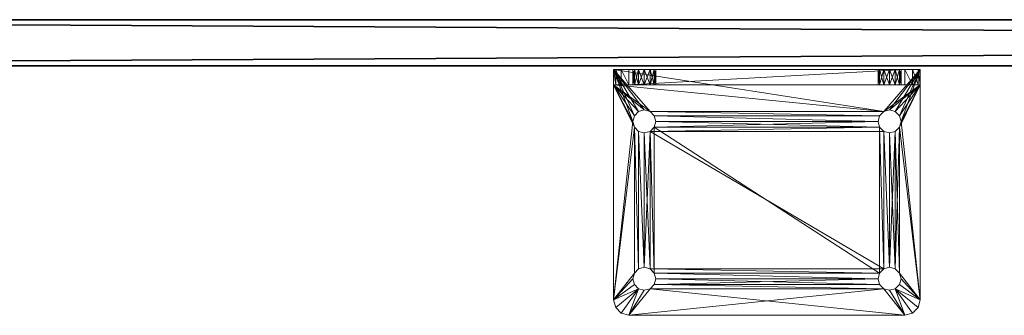
# Model space of a CAD drawing. Extents: x 0 to 160, y 76 to 264.
# Drawn here: x 11 to 19, y 249 to 252 of the extents above; entities that cross this region are included whole.
import ezdxf

# ---------------------------------------------------------------- set-up
doc = ezdxf.new("R2010")
doc.units = 0
doc.header["$LTSCALE"] = 0.3
doc.header["$MEASUREMENT"] = 0
doc.layers.add('A-FURN-ATTRIBUTE-T', color=7, linetype='Continuous')
doc.layers.add('PLEXI', color=7, linetype='Continuous')
doc.layers.add('QUINCAILLERIE-CHR', color=4, linetype='Continuous', lineweight=13)
doc.styles.get("Standard").update_dxf_attribs({"font": 'ARIALN.TTF'})

# ---------------------------------------------------------------- blocks, each defined once
blk = doc.blocks.new('3_LV2172UASC2')
at = {"layer": 'A-FURN-ATTRIBUTE-T', "flags": 1}
for tag, height in [('CAPTG', 2.5), ('CAPPN', 0.001), ('CAPMG', 0.001), ('CAPMC', 0.001), ('CAPQT', 0.001), ('CAPDH', 0.001), ('CAPGC', 0.001)]:
    blk.add_attdef(tag, (0, 0), '', height=height, dxfattribs=at)
at = {"layer": 'PLEXI'}
mesh = blk.add_polyface(dxfattribs=at)
corners = [(2, 0, 49.625), (2.067, -0.375, 49.875), (2.067, 0, 49.875), (2, -0.375, 49.625), (2.5, 0, 50.125), (2.25, 0, 50.058), (2.5, -0.375, 50.125), (2.25, -0.375, 50.058), (2, 0, 29.625), (2, -0.375, 29.625), (71.25, 0, 50.058), (71.25, -0.375, 50.058), (71.433, 0, 49.875), (71, 0, 50.125), (71, -0.375, 50.125), (71.433, 0, 29.375), (71.433, -0.375, 29.375), (71.25, 0, 29.192), (71.5, 0, 29.625), (71.5, -0.375, 29.625), (71, -0.375, 29.125), (71, 0, 29.125), (71.25, -0.375, 29.192), (71.5, 0, 49.625), (71.5, -0.375, 49.625), (71.433, -0.375, 49.875), (2.5, 0, 29.125), (2.25, 0, 29.192), (2.067, 0, 29.375), (2.5, -0.375, 29.125), (2.25, -0.375, 29.192), (2.067, -0.375, 29.375)]
mesh.append_faces([[corners[k] for k in face] for face in [(2, 4, 0, 0), (18, 8, 23, 23), (15, 21, 18, 18), (9, 19, 3, 3), (31, 29, 9, 9), (25, 14, 24, 24)]], dxfattribs={"vtx0": -1, "vtx1": -1, "vtx2": -1})
mesh.append_faces([[corners[k] for k in face] for face in [(18, 26, 8, 8), (23, 0, 13, 13), (9, 20, 19, 19), (3, 24, 6, 6)]], dxfattribs={"vtx0": -1, "vtx1": -1, "vtx2": -1, "vtx3": -1})
mesh.append_faces([[corners[k] for k in face] for face in [(0, 1, 2, 2), (6, 5, 7, 7), (2, 7, 5, 5), (26, 30, 27, 27), (9, 28, 31, 31), (31, 27, 30, 30)]], dxfattribs={"vtx0": -1, "vtx2": -1})
mesh.append_faces([[corners[k] for k in face] for face in [(4, 5, 6, 6), (1, 7, 2, 2), (0, 8, 3, 3), (10, 11, 12, 12), (13, 14, 10, 10), (15, 16, 17, 17), (18, 19, 15, 15), (20, 21, 22, 22), (17, 22, 21, 21), (18, 23, 19, 19), (24, 23, 25, 25), (12, 25, 23, 23), (10, 12, 13, 13), (27, 28, 26, 26), (29, 30, 26, 26), (28, 27, 31, 31), (26, 21, 29, 29), (6, 14, 4, 4), (7, 1, 6, 6), (22, 16, 20, 20)]], dxfattribs={"vtx1": -1, "vtx2": -1})
mesh.append_faces([[corners[k] for k in face] for face in [(4, 13, 0, 0), (12, 23, 13, 13), (21, 26, 18, 18), (28, 8, 26, 26), (8, 0, 23, 23), (1, 3, 6, 6), (29, 20, 9, 9), (16, 19, 20, 20), (19, 24, 3, 3), (14, 6, 24, 24)]], dxfattribs={"vtx1": -1, "vtx2": -1, "vtx3": -1})
mesh.append_faces([[corners[k] for k in face] for face in [(0, 3, 1, 1), (8, 9, 3, 3), (2, 5, 4, 4), (14, 11, 10, 10), (19, 16, 15, 15), (16, 22, 17, 17), (23, 24, 19, 19), (11, 25, 12, 12), (15, 17, 21, 21), (9, 8, 28, 28), (21, 20, 29, 29), (14, 13, 4, 4), (31, 30, 29, 29), (25, 11, 14, 14)]], dxfattribs={"vtx2": -1, "vtx3": -1})
at = {"layer": 'QUINCAILLERIE-CHR'}
mesh = blk.add_polyface(dxfattribs=at)
corners = [(15.2062, 1.6875, 28), (15.2062, 1.6875, 27.875), (15.1719, 1.6532, 28), (15.2188, 1.7344, 27.875), (15.125, 1.6406, 28), (15.125, 1.6406, 27.875), (15.0781, 1.6532, 28), (15.1719, 1.6532, 27.875), (15.0438, 1.6875, 28), (15.0438, 1.6875, 27.875), (15.0312, 1.7344, 28), (15.0781, 1.6532, 27.875), (15.0438, 1.7813, 28), (15.0438, 1.7813, 27.875), (15.0781, 1.8156, 28), (15.0312, 1.7344, 27.875), (15.125, 1.8281, 28), (15.125, 1.8281, 27.875), (15.1719, 1.8156, 28), (15.0781, 1.8156, 27.875), (15.2062, 1.7813, 28), (15.2062, 1.7813, 27.875), (15.2188, 1.7344, 28), (15.1719, 1.8156, 27.875), (15.0781, 0.5343, 28), (17.0312, 1.7344, 28), (17.0781, 1.8156, 28), (17.0438, 1.6875, 28), (14.8917, 1.9688, 27.875), (14.8917, 1.9688, 28), (14.9375, 2.0145, 27.875), (14.875, 1.9063, 27.875), (14.875, 1.9063, 28), (15, 2.0313, 28), (15, 2.0313, 27.875), (14.9375, 2.0145, 28), (15.0438, 0.5, 28), (15.0781, 0.5343, 27.875), (17.0438, 1.7813, 27.875), (15.0438, 0.5, 27.875), (15.1719, 0.5343, 27.875), (17.0312, 1.7344, 27.875), (17.25, 2.0313, 27.875)]
mesh.append_faces([[corners[k] for k in face] for face in [(6, 24, 4, 4), (20, 26, 18, 18), (2, 27, 0, 0), (16, 33, 14, 14), (5, 37, 11, 11), (21, 38, 3, 3), (17, 34, 23, 23), (13, 31, 19, 19), (3, 41, 1, 1), (11, 39, 9, 9)]], dxfattribs={"vtx0": -1, "vtx1": -1, "vtx2": -1})
mesh.append_faces([[corners[k] for k in face] for face in [(36, 8, 32, 32), (33, 18, 26, 26), (31, 9, 39, 39)]], dxfattribs={"vtx0": -1, "vtx1": -1, "vtx2": -1, "vtx3": -1})
mesh.append_faces([[corners[k] for k in face] for face in [(32, 12, 14, 14), (25, 22, 0, 0)]], dxfattribs={"vtx0": -1, "vtx2": -1, "vtx3": -1})
mesh.append_faces([[corners[k] for k in face] for face in [(0, 1, 2, 2), (1, 0, 3, 3), (4, 5, 6, 6), (5, 4, 7, 7), (2, 7, 4, 4), (8, 9, 10, 10), (9, 8, 11, 11), (6, 11, 8, 8), (12, 13, 14, 14), (13, 12, 15, 15), (10, 15, 12, 12), (16, 17, 18, 18), (17, 16, 19, 19), (14, 19, 16, 16), (20, 21, 22, 22), (21, 20, 23, 23), (18, 23, 20, 20), (22, 3, 0, 0), (28, 29, 30, 30), (31, 32, 28, 28), (33, 34, 35, 35), (30, 35, 34, 34)]], dxfattribs={"vtx1": -1, "vtx2": -1})
mesh.append_faces([[corners[k] for k in face] for face in [(20, 22, 25, 25), (8, 10, 32, 32), (10, 12, 32, 32), (16, 18, 33, 33), (27, 25, 0, 0), (33, 35, 14, 14), (35, 29, 14, 14), (29, 32, 14, 14), (17, 19, 34, 34), (13, 15, 31, 31), (15, 9, 31, 31), (7, 1, 40, 40), (31, 28, 19, 19), (28, 30, 19, 19), (30, 34, 19, 19), (34, 42, 23, 23)]], dxfattribs={"vtx1": -1, "vtx2": -1, "vtx3": -1})
mesh.append_faces([[corners[k] for k in face] for face in [(1, 7, 2, 2), (5, 11, 6, 6), (9, 15, 10, 10), (13, 19, 14, 14), (17, 23, 18, 18), (21, 3, 22, 22), (32, 29, 28, 28), (29, 35, 30, 30)]], dxfattribs={"vtx2": -1, "vtx3": -1})
mesh = blk.add_polyface(dxfattribs=at)
corners = [(17.0438, 1.7813, 28), (17.0438, 1.7813, 27.875), (17.0781, 1.8156, 28), (17.0312, 1.7344, 27.875), (17.125, 1.8281, 28), (17.125, 1.8281, 27.875), (17.1719, 1.8156, 28), (17.0781, 1.8156, 27.875), (17.2062, 1.7813, 28), (17.2062, 1.7813, 27.875), (17.2188, 1.7344, 28), (17.1719, 1.8156, 27.875), (17.2062, 1.6875, 28), (17.2062, 1.6875, 27.875), (17.1719, 1.6532, 28), (17.2188, 1.7344, 27.875), (17.125, 1.6406, 28), (17.125, 1.6406, 27.875), (17.0781, 1.6532, 28), (17.1719, 1.6532, 27.875), (17.0438, 1.6875, 28), (17.0438, 1.6875, 27.875), (17.0312, 1.7344, 28), (17.0781, 1.6532, 27.875), (15.2062, 1.7813, 28), (17.3125, 2.0145, 27.875), (17.3125, 2.0145, 28), (17.3583, 1.9688, 27.875), (17.25, 2.0313, 27.875), (17.25, 2.0313, 28), (17.375, 1.9063, 28), (17.375, 1.9063, 27.875), (17.3583, 1.9688, 28), (15, 2.0313, 27.875), (15, 2.0313, 28), (15.1719, 1.6532, 28), (17.2062, 0.5, 28), (17.375, 0.1563, 28), (15.2062, 1.7813, 27.875), (15.2062, 1.6875, 27.875), (17.0438, 0.5, 27.875), (17.2062, 0.5, 27.875), (15.2188, 1.7344, 27.875), (15.1719, 1.8156, 27.875)]
mesh.append_faces([[corners[k] for k in face] for face in [(34, 2, 29, 29), (8, 30, 6, 6), (20, 35, 18, 18), (1, 38, 7, 7), (23, 40, 21, 21), (5, 28, 11, 11)]], dxfattribs={"vtx0": -1, "vtx1": -1, "vtx2": -1})
mesh.append_faces([[corners[k] for k in face] for face in [(36, 30, 12, 12), (41, 13, 31, 31), (7, 43, 28, 28)]], dxfattribs={"vtx0": -1, "vtx1": -1, "vtx2": -1, "vtx3": -1})
mesh.append_faces([[corners[k] for k in face] for face in [(24, 22, 0, 0), (24, 0, 2, 2), (31, 9, 11, 11)]], dxfattribs={"vtx0": -1, "vtx2": -1, "vtx3": -1})
mesh.append_faces([[corners[k] for k in face] for face in [(0, 1, 2, 2), (1, 0, 3, 3), (4, 5, 6, 6), (5, 4, 7, 7), (2, 7, 4, 4), (8, 9, 10, 10), (9, 8, 11, 11), (6, 11, 8, 8), (12, 13, 14, 14), (13, 12, 15, 15), (10, 15, 12, 12), (16, 17, 18, 18), (17, 16, 19, 19), (14, 19, 16, 16), (20, 21, 22, 22), (21, 20, 23, 23), (18, 23, 20, 20), (22, 3, 0, 0), (25, 26, 27, 27), (28, 29, 25, 25), (30, 31, 32, 32), (27, 32, 31, 31), (28, 33, 29, 29), (30, 37, 31, 31)]], dxfattribs={"vtx1": -1, "vtx2": -1})
mesh.append_faces([[corners[k] for k in face] for face in [(2, 4, 29, 29), (4, 6, 29, 29), (8, 10, 30, 30), (10, 12, 30, 30), (30, 32, 6, 6), (32, 26, 6, 6), (26, 29, 6, 6), (3, 21, 39, 39), (13, 15, 31, 31), (15, 9, 31, 31), (5, 7, 28, 28), (1, 3, 42, 42), (28, 25, 11, 11), (25, 27, 11, 11), (27, 31, 11, 11), (38, 43, 7, 7)]], dxfattribs={"vtx1": -1, "vtx2": -1, "vtx3": -1})
mesh.append_faces([[corners[k] for k in face] for face in [(1, 7, 2, 2), (5, 11, 6, 6), (9, 15, 10, 10), (13, 19, 14, 14), (17, 23, 18, 18), (21, 3, 22, 22), (29, 26, 25, 25), (26, 32, 27, 27), (33, 34, 29, 29)]], dxfattribs={"vtx2": -1, "vtx3": -1})
mesh = blk.add_polyface(dxfattribs=at)
corners = [(15.2062, 0.4063, 28), (15.2062, 0.4063, 27.875), (15.1719, 0.3719, 28), (15.2188, 0.4531, 27.875), (15.125, 0.3594, 28), (15.125, 0.3594, 27.875), (15.0781, 0.3719, 28), (15.1719, 0.3719, 27.875), (15.0438, 0.4063, 28), (15.0438, 0.4063, 27.875), (15.0312, 0.4531, 28), (15.0781, 0.3719, 27.875), (15.0438, 0.5, 28), (15.0438, 0.5, 27.875), (15.0781, 0.5343, 28), (15.0312, 0.4531, 27.875), (15.125, 0.5469, 28), (15.125, 0.5469, 27.875), (15.1719, 0.5343, 28), (15.0781, 0.5343, 27.875), (15.2062, 0.5, 28), (15.2062, 0.5, 27.875), (15.2188, 0.4531, 28), (15.1719, 0.5343, 27.875), (17.0438, 0.5, 28), (17.0438, 0.4063, 28), (17.0312, 0.4531, 28), (17.0781, 0.3719, 28), (14.875, 0.1563, 28), (15.0781, 1.6532, 28), (15.1719, 1.6532, 28), (15.125, 1.6406, 28), (15.0438, 1.6875, 28), (14.875, 1.9063, 28), (15.125, 0.1563, 31.2812), (15.125, 0.1563, 29.4688), (15.0781, 0.1563, 29.4562), (15.0781, 0.1563, 31.2938), (15.0438, 0.1563, 29.4219), (15.0438, 0.1563, 31.3281), (17.0438, 0.4063, 27.875), (15.2062, 1.6875, 27.875), (15.125, 1.6406, 27.875), (14.875, 1.9063, 27.875), (14.875, 0.0313, 27.875), (17.0312, 0.4531, 27.875), (15.1719, 1.6532, 27.875), (17.0438, 1.6875, 27.875), (17.0781, 0.3719, 27.875), (15.0781, 1.6532, 27.875)]
mesh.append_faces([[corners[k] for k in face] for face in [(20, 24, 18, 18), (2, 25, 0, 0), (14, 29, 12, 12), (18, 30, 16, 16), (16, 31, 14, 14), (12, 28, 10, 10), (37, 38, 39, 39), (1, 40, 7, 7), (23, 41, 21, 21), (17, 42, 23, 23), (15, 43, 13, 13), (43, 15, 44, 44)]], dxfattribs={"vtx0": -1, "vtx1": -1, "vtx2": -1})
mesh.append_faces([[corners[k] for k in face] for face in [(27, 2, 28, 28), (41, 47, 21, 21), (7, 48, 44, 44)]], dxfattribs={"vtx0": -1, "vtx1": -1, "vtx2": -1, "vtx3": -1})
mesh.append_faces([[corners[k] for k in face] for face in [(12, 33, 28, 28), (34, 35, 36, 36)]], dxfattribs={"vtx0": -1, "vtx2": -1, "vtx3": -1})
mesh.append_faces([[corners[k] for k in face] for face in [(0, 1, 2, 2), (1, 0, 3, 3), (4, 5, 6, 6), (5, 4, 7, 7), (2, 7, 4, 4), (8, 9, 10, 10), (9, 8, 11, 11), (6, 11, 8, 8), (12, 13, 14, 14), (13, 12, 15, 15), (10, 15, 12, 12), (16, 17, 18, 18), (17, 16, 19, 19), (14, 19, 16, 16), (20, 21, 22, 22), (21, 20, 23, 23), (18, 23, 20, 20), (22, 3, 0, 0), (33, 43, 28, 28)]], dxfattribs={"vtx1": -1, "vtx2": -1})
mesh.append_faces([[corners[k] for k in face] for face in [(20, 22, 26, 26), (2, 4, 28, 28), (4, 6, 28, 28), (6, 8, 28, 28), (8, 10, 28, 28), (30, 31, 16, 16), (29, 32, 12, 12), (22, 0, 26, 26), (17, 19, 42, 42), (15, 9, 44, 44), (9, 11, 44, 44), (11, 5, 44, 44), (1, 3, 45, 45), (42, 46, 23, 23), (5, 7, 44, 44), (40, 48, 7, 7), (19, 13, 49, 49), (43, 44, 28, 28)]], dxfattribs={"vtx1": -1, "vtx2": -1, "vtx3": -1})
mesh.append_faces([[corners[k] for k in face] for face in [(1, 7, 2, 2), (5, 11, 6, 6), (9, 15, 10, 10), (13, 19, 14, 14), (17, 23, 18, 18), (21, 3, 22, 22)]], dxfattribs={"vtx2": -1, "vtx3": -1})
mesh = blk.add_polyface(dxfattribs=at)
corners = [(17.0438, 0.5, 28), (17.0438, 0.5, 27.875), (17.0781, 0.5343, 28), (17.0312, 0.4531, 27.875), (17.125, 0.5469, 28), (17.125, 0.5469, 27.875), (17.1719, 0.5343, 28), (17.0781, 0.5343, 27.875), (17.2062, 0.5, 28), (17.2062, 0.5, 27.875), (17.2188, 0.4531, 28), (17.1719, 0.5343, 27.875), (17.2062, 0.4063, 28), (17.2062, 0.4063, 27.875), (17.1719, 0.3719, 28), (17.2188, 0.4531, 27.875), (17.125, 0.3594, 28), (17.125, 0.3594, 27.875), (17.0781, 0.3719, 28), (17.1719, 0.3719, 27.875), (17.0438, 0.4063, 28), (17.0438, 0.4063, 27.875), (17.0312, 0.4531, 28), (17.0781, 0.3719, 27.875), (15.2062, 0.5, 28), (17.125, 1.6406, 28), (17.1719, 1.6532, 28), (17.2062, 1.6875, 28), (17.375, 0.1563, 28), (15.1719, 0.3719, 28), (14.875, 0.1563, 28), (17.0781, 1.6532, 28), (17.375, 1.9063, 28), (15.1719, 0.5343, 28), (15.1719, 1.6532, 28), (15.2062, 0.4063, 28), (17.375, 0.0313, 27.875), (17.375, 1.9063, 27.875), (15.2062, 0.4063, 27.875), (17.1719, 1.6532, 27.875), (17.125, 1.6406, 27.875), (17.0781, 1.6532, 27.875), (15.2188, 0.4531, 27.875), (15.2062, 0.5, 27.875), (17.2062, 1.6875, 27.875), (17.0438, 1.6875, 27.875)]
mesh.append_faces([[corners[k] for k in face] for face in [(0, 24, 22, 22), (4, 25, 2, 2), (25, 4, 26, 26), (8, 27, 6, 6), (10, 28, 8, 8), (20, 29, 18, 18), (6, 26, 4, 4), (2, 33, 0, 0), (22, 35, 20, 20), (21, 38, 3, 3), (17, 36, 23, 23), (36, 15, 37, 37), (11, 39, 9, 9), (39, 11, 40, 40), (1, 41, 7, 7), (3, 42, 1, 1), (9, 37, 15, 15)]], dxfattribs={"vtx0": -1, "vtx1": -1, "vtx2": -1})
mesh.append_faces([[corners[k] for k in face] for face in [(2, 31, 33, 33), (34, 33, 31, 31), (1, 43, 45, 45)]], dxfattribs={"vtx0": -1, "vtx1": -1, "vtx2": -1, "vtx3": -1})
mesh.append_faces([[corners[k] for k in face] for face in [(18, 30, 28, 28), (28, 36, 37, 37), (40, 5, 7, 7)]], dxfattribs={"vtx0": -1, "vtx2": -1, "vtx3": -1})
mesh.append_faces([[corners[k] for k in face] for face in [(0, 1, 2, 2), (1, 0, 3, 3), (4, 5, 6, 6), (5, 4, 7, 7), (2, 7, 4, 4), (8, 9, 10, 10), (9, 8, 11, 11), (6, 11, 8, 8), (12, 13, 14, 14), (13, 12, 15, 15), (10, 15, 12, 12), (16, 17, 18, 18), (17, 16, 19, 19), (14, 19, 16, 16), (20, 21, 22, 22), (21, 20, 23, 23), (18, 23, 20, 20), (22, 3, 0, 0)]], dxfattribs={"vtx1": -1, "vtx2": -1})
mesh.append_faces([[corners[k] for k in face] for face in [(10, 12, 28, 28), (12, 14, 28, 28), (14, 16, 28, 28), (16, 18, 28, 28), (27, 26, 6, 6), (25, 31, 2, 2), (28, 32, 8, 8), (19, 13, 36, 36), (13, 15, 36, 36), (11, 5, 40, 40), (42, 43, 1, 1), (41, 40, 7, 7), (39, 44, 9, 9)]], dxfattribs={"vtx1": -1, "vtx2": -1, "vtx3": -1})
mesh.append_faces([[corners[k] for k in face] for face in [(1, 7, 2, 2), (5, 11, 6, 6), (9, 15, 10, 10), (13, 19, 14, 14), (17, 23, 18, 18), (21, 3, 22, 22)]], dxfattribs={"vtx2": -1, "vtx3": -1})
mesh = blk.add_polyface(dxfattribs=at)
corners = [(17.0438, 0.0313, 29.4219), (17.0438, 0.1563, 29.4219), (17.0781, 0.0313, 29.4562), (17.0312, 0.1563, 29.375), (17.125, 0.0313, 29.4688), (17.125, 0.1563, 29.4688), (17.1719, 0.0313, 29.4562), (17.0781, 0.1563, 29.4562), (17.1719, 0.1563, 29.4562), (17.125, 0.0313, 29.2812), (17.125, 0.1563, 29.2812), (17.0781, 0.0313, 29.2938), (17.1719, 0.1563, 29.2938), (17.1719, 0.0313, 29.2938), (17.0438, 0.0313, 29.3281), (17.0438, 0.1563, 29.3281), (17.0312, 0.0313, 29.375), (17.0781, 0.1563, 29.2938), (17.0438, 0.0313, 31.4219), (17.0438, 0.1563, 31.4219), (17.0781, 0.0313, 31.4562), (17.0312, 0.1563, 31.375), (17.125, 0.0313, 31.4688), (17.125, 0.1563, 31.4688), (17.1719, 0.0313, 31.4562), (17.0781, 0.1563, 31.4562), (17.125, 0.0313, 31.2812), (17.125, 0.1563, 31.2812), (17.0781, 0.0313, 31.2938), (17.1719, 0.1563, 31.2938), (17.1719, 0.0313, 31.2938), (17.0438, 0.0313, 31.3281), (17.0438, 0.1563, 31.3281), (17.0312, 0.0313, 31.375), (17.0781, 0.1563, 31.2938), (15.2062, 0.1563, 31.4219), (15.2188, 0.1563, 31.375), (17.375, 0.1563, 28), (15.2188, 0.1563, 29.375), (14.875, 0.1563, 28), (15.1719, 0.1563, 31.4562), (15.2062, 0.1563, 29.4219), (17.25, 0.1563, 31.625), (17.375, 0.0313, 27.875), (14.875, 0.0313, 27.875), (17.0781, 0.3719, 27.875), (17.25, 0.0313, 31.625), (15, 0.1563, 31.625), (15.2062, 0.0313, 31.4219), (15.2188, 0.0313, 31.375), (15.2062, 0.0313, 29.4219), (15.2188, 0.0313, 29.375), (15, 0.0313, 31.625), (15.2062, 0.0313, 31.3281), (15.2062, 0.0313, 29.3281)]
mesh.append_faces([[corners[k] for k in face] for face in [(19, 35, 25, 25), (34, 1, 32, 32), (1, 34, 7, 7), (29, 8, 27, 27), (17, 37, 15, 15), (27, 7, 34, 34), (18, 48, 33, 33), (22, 46, 20, 20), (28, 2, 26, 26), (2, 28, 0, 0), (31, 0, 28, 28)]], dxfattribs={"vtx0": -1, "vtx1": -1, "vtx2": -1})
mesh.append_faces([[corners[k] for k in face] for face in [(1, 41, 32, 32), (25, 40, 42, 42), (31, 53, 0, 0), (54, 43, 14, 14)]], dxfattribs={"vtx0": -1, "vtx1": -1, "vtx2": -1, "vtx3": -1})
mesh.append_faces([[corners[k] for k in face] for face in [(0, 1, 2, 2), (1, 0, 3, 3), (4, 5, 6, 6), (5, 4, 7, 7), (2, 7, 4, 4), (9, 10, 11, 11), (10, 9, 12, 12), (13, 12, 9, 9), (14, 15, 16, 16), (15, 14, 17, 17), (11, 17, 14, 14), (16, 3, 0, 0), (18, 19, 20, 20), (19, 18, 21, 21), (22, 23, 24, 24), (23, 22, 25, 25), (20, 25, 22, 22), (26, 27, 28, 28), (27, 26, 29, 29), (30, 29, 26, 26), (31, 32, 33, 33), (32, 31, 34, 34), (28, 34, 31, 31), (33, 21, 18, 18)]], dxfattribs={"vtx1": -1, "vtx2": -1})
mesh.append_faces([[corners[k] for k in face] for face in [(19, 21, 36, 36), (8, 5, 27, 27), (5, 7, 27, 27), (1, 3, 38, 38), (37, 39, 15, 15), (35, 40, 25, 25), (43, 44, 45, 45), (31, 33, 49, 49), (16, 0, 50, 50), (2, 4, 26, 26), (4, 6, 26, 26), (14, 16, 51, 51), (46, 52, 20, 20)]], dxfattribs={"vtx1": -1, "vtx2": -1, "vtx3": -1})
mesh.append_faces([[corners[k] for k in face] for face in [(1, 7, 2, 2), (5, 8, 6, 6), (10, 17, 11, 11), (15, 3, 16, 16), (19, 25, 20, 20), (27, 34, 28, 28), (32, 21, 33, 33), (46, 42, 47, 47)]], dxfattribs={"vtx2": -1, "vtx3": -1})
mesh = blk.add_polyface(dxfattribs=at)
corners = [(17.2062, 0.0313, 29.4219), (17.2062, 0.1563, 29.4219), (17.2188, 0.0313, 29.375), (17.1719, 0.1563, 29.4562), (17.1719, 0.0313, 29.4562), (17.2062, 0.0313, 29.3281), (17.2062, 0.1563, 29.3281), (17.1719, 0.0313, 29.2938), (17.2188, 0.1563, 29.375), (17.1719, 0.1563, 29.2938), (17.2062, 0.0313, 31.4219), (17.2062, 0.1563, 31.4219), (17.2188, 0.0313, 31.375), (17.1719, 0.1563, 31.4562), (17.125, 0.1563, 31.4688), (17.1719, 0.0313, 31.4562), (17.2062, 0.0313, 31.3281), (17.2062, 0.1563, 31.3281), (17.1719, 0.0313, 31.2938), (17.2188, 0.1563, 31.375), (17.1719, 0.1563, 31.2938), (17.375, 0.1563, 31.5), (17.25, 0.1563, 31.625), (17.0781, 0.1563, 31.4562), (17.0781, 0.1563, 29.2938), (17.125, 0.1563, 29.2812), (17.375, 0.1563, 28), (17.3125, 0.1563, 31.6083), (17.3583, 0.1563, 31.5625), (17.375, 0.0313, 31.5), (17.375, 0.0313, 27.875), (17.25, 0.0313, 31.625), (17.3583, 0.0313, 31.5625), (17.3125, 0.0313, 31.6083), (17.125, 0.3594, 27.875), (17.1719, 0.3719, 27.875), (17.125, 0.0313, 31.4688), (17.125, 0.0313, 31.2812), (17.125, 0.0313, 29.2812), (17.0781, 0.0313, 29.2938), (17.0438, 0.0313, 29.3281)]
mesh.append_faces([[corners[k] for k in face] for face in [(3, 20, 1, 1), (19, 21, 17, 17), (13, 22, 11, 11), (26, 8, 21, 21), (12, 29, 10, 10), (29, 2, 30, 30), (37, 4, 18, 18), (18, 0, 16, 16)]], dxfattribs={"vtx0": -1, "vtx1": -1, "vtx2": -1})
mesh.append_faces([[corners[k] for k in face] for face in [(21, 1, 17, 17), (29, 16, 0, 0)]], dxfattribs={"vtx0": -1, "vtx1": -1, "vtx2": -1, "vtx3": -1})
mesh.append_faces([[corners[k] for k in face] for face in [(29, 0, 2, 2)]], dxfattribs={"vtx0": -1, "vtx2": -1, "vtx3": -1})
mesh.append_faces([[corners[k] for k in face] for face in [(0, 1, 2, 2), (1, 0, 3, 3), (4, 3, 0, 0), (5, 6, 7, 7), (6, 5, 8, 8), (2, 8, 5, 5), (10, 11, 12, 12), (11, 10, 13, 13), (15, 13, 10, 10), (16, 17, 18, 18), (17, 16, 19, 19), (12, 19, 16, 16), (21, 29, 26, 26), (22, 31, 27, 27), (32, 28, 33, 33), (29, 21, 32, 32), (33, 27, 31, 31)]], dxfattribs={"vtx1": -1, "vtx2": -1})
mesh.append_faces([[corners[k] for k in face] for face in [(19, 11, 21, 21), (13, 14, 22, 22), (14, 23, 22, 22), (24, 25, 26, 26), (25, 9, 26, 26), (9, 6, 26, 26), (6, 8, 26, 26), (22, 27, 11, 11), (27, 28, 11, 11), (28, 21, 11, 11), (20, 17, 1, 1), (8, 1, 21, 21), (29, 30, 26, 26), (34, 35, 30, 30), (36, 15, 31, 31), (15, 10, 31, 31), (12, 16, 29, 29), (4, 0, 18, 18), (2, 5, 30, 30), (5, 7, 30, 30), (7, 38, 30, 30), (38, 39, 30, 30), (39, 40, 30, 30), (29, 32, 10, 10), (32, 33, 10, 10), (33, 31, 10, 10)]], dxfattribs={"vtx1": -1, "vtx2": -1, "vtx3": -1})
mesh.append_faces([[corners[k] for k in face] for face in [(1, 8, 2, 2), (6, 9, 7, 7), (14, 13, 15, 15), (11, 19, 12, 12), (17, 20, 18, 18), (21, 28, 32, 32), (28, 27, 33, 33)]], dxfattribs={"vtx2": -1, "vtx3": -1})
mesh = blk.add_polyface(dxfattribs=at)
corners = [(15.0438, 0.0313, 29.3281), (15.0438, 0.1563, 29.3281), (15.0312, 0.0313, 29.375), (15.0781, 0.1563, 29.2938), (15.125, 0.1563, 29.2812), (15.0781, 0.0313, 29.2938), (15.0438, 0.0313, 29.4219), (15.0438, 0.1563, 29.4219), (15.0781, 0.0313, 29.4562), (15.0312, 0.1563, 29.375), (15.0781, 0.1563, 29.4562), (15.0438, 0.0313, 31.3281), (15.0438, 0.1563, 31.3281), (15.0312, 0.0313, 31.375), (15.0781, 0.1563, 31.2938), (15.125, 0.1563, 31.2812), (15.0781, 0.0313, 31.2938), (15.0438, 0.0313, 31.4219), (15.0438, 0.1563, 31.4219), (15.0781, 0.0313, 31.4562), (15.0312, 0.1563, 31.375), (15.0781, 0.1563, 31.4562), (14.875, 0.1563, 31.5), (14.875, 0.1563, 28), (15.1719, 0.1563, 29.2938), (15.125, 0.1563, 31.4688), (15, 0.1563, 31.625), (14.8917, 0.1563, 31.5625), (14.9375, 0.1563, 31.6083), (15.2062, 0.1563, 29.3281), (14.875, 0.0313, 31.5), (14.875, 0.0313, 27.875), (14.9375, 0.0313, 31.6083), (14.8917, 0.0313, 31.5625), (15, 0.0313, 31.625), (15.1719, 0.0313, 29.2938), (15.125, 0.0313, 29.2812), (15.125, 0.0313, 31.4688), (15.1719, 0.0313, 31.4562)]
mesh.append_faces([[corners[k] for k in face] for face in [(7, 14, 10, 10), (9, 22, 7, 7), (22, 9, 23, 23), (20, 22, 18, 18), (31, 2, 30, 30), (8, 16, 6, 6), (6, 30, 2, 2), (19, 34, 17, 17)]], dxfattribs={"vtx0": -1, "vtx1": -1, "vtx2": -1})
mesh.append_faces([[corners[k] for k in face] for face in [(22, 12, 7, 7), (6, 11, 30, 30)]], dxfattribs={"vtx0": -1, "vtx1": -1, "vtx2": -1, "vtx3": -1})
mesh.append_faces([[corners[k] for k in face] for face in [(30, 13, 17, 17)]], dxfattribs={"vtx0": -1, "vtx2": -1, "vtx3": -1})
mesh.append_faces([[corners[k] for k in face] for face in [(0, 1, 2, 2), (1, 0, 3, 3), (5, 3, 0, 0), (6, 7, 8, 8), (7, 6, 9, 9), (2, 9, 6, 6), (11, 12, 13, 13), (12, 11, 14, 14), (16, 14, 11, 11), (17, 18, 19, 19), (18, 17, 20, 20), (13, 20, 17, 17), (22, 23, 30, 30), (22, 30, 27, 27), (32, 28, 33, 33), (34, 26, 32, 32), (33, 27, 30, 30)]], dxfattribs={"vtx1": -1, "vtx2": -1})
mesh.append_faces([[corners[k] for k in face] for face in [(9, 1, 23, 23), (1, 3, 23, 23), (3, 4, 23, 23), (4, 24, 23, 23), (25, 21, 26, 26), (21, 18, 26, 26), (20, 12, 22, 22), (14, 15, 10, 10), (22, 27, 18, 18), (27, 28, 18, 18), (28, 26, 18, 18), (24, 29, 23, 23), (31, 30, 23, 23), (35, 36, 31, 31), (36, 5, 31, 31), (5, 0, 31, 31), (0, 2, 31, 31), (16, 11, 6, 6), (11, 13, 30, 30), (19, 37, 34, 34), (37, 38, 34, 34), (34, 32, 17, 17), (32, 33, 17, 17), (33, 30, 17, 17)]], dxfattribs={"vtx1": -1, "vtx2": -1, "vtx3": -1})
mesh.append_faces([[corners[k] for k in face] for face in [(4, 3, 5, 5), (1, 9, 2, 2), (7, 10, 8, 8), (15, 14, 16, 16), (12, 20, 13, 13), (18, 21, 19, 19), (26, 28, 32, 32), (28, 27, 33, 33)]], dxfattribs={"vtx2": -1, "vtx3": -1})
mesh = blk.add_polyface(dxfattribs=at)
corners = [(15.2062, 0.0313, 29.3281), (15.2062, 0.1563, 29.3281), (15.1719, 0.0313, 29.2938), (15.2188, 0.1563, 29.375), (15.125, 0.0313, 29.2812), (15.125, 0.1563, 29.2812), (15.0781, 0.0313, 29.2938), (15.1719, 0.1563, 29.2938), (15.125, 0.0313, 29.4688), (15.125, 0.1563, 29.4688), (15.1719, 0.0313, 29.4562), (15.0781, 0.1563, 29.4562), (15.0781, 0.0313, 29.4562), (15.2062, 0.0313, 29.4219), (15.2062, 0.1563, 29.4219), (15.2188, 0.0313, 29.375), (15.1719, 0.1563, 29.4562), (17.0438, 0.1563, 29.4219), (15.2062, 0.0313, 31.3281), (15.2062, 0.1563, 31.3281), (15.1719, 0.0313, 31.2938), (15.2188, 0.1563, 31.375), (15.125, 0.0313, 31.2812), (15.125, 0.1563, 31.2812), (15.0781, 0.0313, 31.2938), (15.1719, 0.1563, 31.2938), (15.125, 0.0313, 31.4688), (15.125, 0.1563, 31.4688), (15.1719, 0.0313, 31.4562), (15.0781, 0.1563, 31.4562), (15.0781, 0.0313, 31.4562), (15.2062, 0.0313, 31.4219), (15.2062, 0.1563, 31.4219), (15.2188, 0.0313, 31.375), (15.1719, 0.1563, 31.4562), (17.0312, 0.1563, 29.375), (17.0438, 0.1563, 31.4219), (15, 0.1563, 31.625), (17.0312, 0.1563, 31.375), (17.0438, 0.1563, 31.3281), (17.0438, 0.1563, 29.3281), (17.25, 0.1563, 31.625), (14.875, 0.1563, 28), (15, 0.0313, 31.625), (17.25, 0.0313, 31.625), (17.0438, 0.0313, 29.3281), (14.875, 0.0313, 27.875), (17.0312, 0.0313, 29.375), (17.0438, 0.0313, 31.3281), (17.0438, 0.0313, 31.4219), (17.0781, 0.0313, 31.4562), (17.375, 0.0313, 27.875), (17.0438, 0.0313, 29.4219), (17.0312, 0.0313, 31.375)]
mesh.append_faces([[corners[k] for k in face] for face in [(14, 17, 3, 3), (16, 25, 14, 14), (25, 16, 23, 23), (3, 35, 1, 1), (32, 36, 21, 21), (27, 37, 34, 34), (21, 38, 19, 19), (0, 45, 15, 15), (2, 46, 0, 0), (24, 12, 22, 22), (13, 20, 10, 10), (15, 47, 13, 13), (18, 48, 33, 33), (20, 13, 18, 18), (31, 49, 28, 28), (33, 53, 31, 31)]], dxfattribs={"vtx0": -1, "vtx1": -1, "vtx2": -1})
mesh.append_faces([[corners[k] for k in face] for face in [(19, 39, 14, 14), (40, 42, 1, 1), (50, 43, 28, 28), (13, 52, 18, 18)]], dxfattribs={"vtx0": -1, "vtx1": -1, "vtx2": -1, "vtx3": -1})
mesh.append_faces([[corners[k] for k in face] for face in [(22, 8, 10, 10)]], dxfattribs={"vtx0": -1, "vtx2": -1, "vtx3": -1})
mesh.append_faces([[corners[k] for k in face] for face in [(0, 1, 2, 2), (1, 0, 3, 3), (4, 5, 6, 6), (5, 4, 7, 7), (2, 7, 4, 4), (8, 9, 10, 10), (9, 8, 11, 11), (12, 11, 8, 8), (13, 14, 15, 15), (14, 13, 16, 16), (10, 16, 13, 13), (15, 3, 0, 0), (18, 19, 20, 20), (19, 18, 21, 21), (22, 23, 24, 24), (23, 22, 25, 25), (20, 25, 22, 22), (26, 27, 28, 28), (27, 26, 29, 29), (30, 29, 26, 26), (31, 32, 33, 33), (32, 31, 34, 34), (28, 34, 31, 31), (33, 21, 18, 18), (43, 44, 37, 37)]], dxfattribs={"vtx1": -1, "vtx2": -1})
mesh.append_faces([[corners[k] for k in face] for face in [(16, 9, 23, 23), (25, 19, 14, 14), (38, 39, 19, 19), (35, 40, 1, 1), (37, 41, 34, 34), (12, 8, 22, 22), (20, 22, 10, 10), (49, 50, 28, 28), (46, 51, 0, 0)]], dxfattribs={"vtx1": -1, "vtx2": -1, "vtx3": -1})
mesh.append_faces([[corners[k] for k in face] for face in [(1, 7, 2, 2), (9, 16, 10, 10), (14, 3, 15, 15), (19, 25, 20, 20), (27, 34, 28, 28), (32, 21, 33, 33)]], dxfattribs={"vtx2": -1, "vtx3": -1})

msp = doc.modelspace()

# ---------------------------------------------------------------- block references
at = {"xscale": -1, "rotation": 180}
msp.add_blockref('3_LV2172UASC2', (0.61637, 251.15625), dxfattribs=at)

doc.saveas('drawing.dxf')
